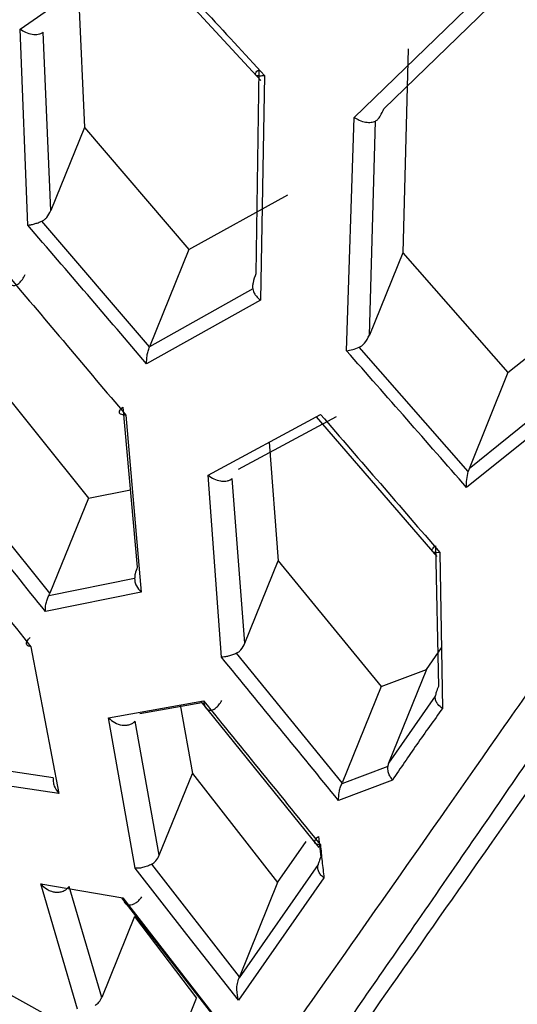
# Model space of a CAD drawing. Units: millimetres. Extents: x -932 to 932, y -656 to 656.
# Drawn here: x -317 to -312, y -454 to -446 of the extents above; entities that cross this region are included whole.
import ezdxf

# ---------------------------------------------------------------- set-up
doc = ezdxf.new("R2010")
doc.units = ezdxf.units.MM
doc.header["$MEASUREMENT"] = 0
doc.layers.add('Layer 1', color=7, linetype='Continuous')

msp = doc.modelspace()

# ---------------------------------------------------------------- linework, layer by layer
at = {"layer": 'Layer 1', "lineweight": 25}
for points in [[(-316.6722, -445.8279), (-316.6722, -445.8279), (-315.5958, -445.0807), (-315.5958, -445.0807)], [(-315.6397, -445.1086), (-315.6397, -445.1086), (-314.5599, -446.2787), (-314.5599, -446.2787)], [(-313.7413, -446.6039), (-313.7413, -446.6039), (-312.4892, -445.392), (-312.4892, -445.392)], [(-312.4892, -445.392), (-312.4892, -445.392), (-311.3884, -446.5373), (-311.3884, -446.5373)], [(-313.4803, -446.5271), (-313.4803, -446.5271), (-312.3735, -445.452), (-312.3735, -445.452)], [(-316.1562, -445.591), (-316.1562, -445.591), (-316.1088, -446.6929), (-316.1088, -446.6929)], [(-316.6054, -447.5476), (-316.6054, -447.5476), (-316.6722, -445.8279), (-316.6722, -445.8279)], [(-316.4025, -447.4198), (-316.4025, -447.4198), (-316.4692, -445.8564), (-316.4692, -445.8564)], [(-313.2677, -446.0008), (-313.2677, -446.0008), (-313.3165, -447.7901), (-313.3165, -447.7901)], [(-314.5789, -446.1847), (-314.5789, -446.1847), (-314.6041, -447.9739), (-314.6041, -447.9739)], [(-314.5276, -446.2363), (-314.5276, -446.2363), (-314.5631, -448.2067), (-314.5631, -448.2067)], [(-313.8079, -448.6508), (-313.8079, -448.6508), (-313.7413, -446.6039), (-313.7413, -446.6039)], [(-313.6086, -448.513), (-313.6086, -448.513), (-313.5544, -446.6348), (-313.5544, -446.6348)], [(-316.1088, -446.6929), (-316.1088, -446.6929), (-316.4025, -447.4198), (-316.4025, -447.4198)], [(-316.1088, -446.6929), (-316.1088, -446.6929), (-315.1929, -447.7628), (-315.1929, -447.7628)], [(-315.1929, -447.7628), (-315.1929, -447.7628), (-314.3243, -447.2813), (-314.3243, -447.2813)], [(-315.5373, -448.6151), (-315.5373, -448.6151), (-316.4811, -447.513), (-316.4811, -447.513)], [(-315.1929, -447.7628), (-315.1929, -447.7628), (-315.5373, -448.6151), (-315.5373, -448.6151)], [(-313.3165, -447.7901), (-313.3165, -447.7901), (-313.6086, -448.513), (-313.6086, -448.513)], [(-313.3165, -447.7901), (-313.3165, -447.7901), (-312.3932, -448.8415), (-312.3932, -448.8415)], [(-314.6322, -448.1061), (-314.6322, -448.1061), (-315.5373, -448.6151), (-315.5373, -448.6151)], [(-312.3932, -448.8415), (-312.3932, -448.8415), (-311.4005, -448.0531), (-311.4005, -448.0531)], [(-314.5631, -448.2067), (-314.5631, -448.2067), (-315.5625, -448.7656), (-315.5625, -448.7656)], [(-312.7417, -449.7083), (-312.7417, -449.7083), (-313.6972, -448.6193), (-313.6972, -448.6193)], [(-316.971, -448.8269), (-316.971, -448.8269), (-316.0737, -449.9428), (-316.0737, -449.9428)], [(-312.3932, -448.8415), (-312.3932, -448.8415), (-312.7338, -449.6846), (-312.7338, -449.6846)], [(-311.688, -448.8426), (-311.688, -448.8426), (-312.7338, -449.6846), (-312.7338, -449.6846)], [(-311.6111, -448.931), (-311.6111, -448.931), (-312.7563, -449.8477), (-312.7563, -449.8477)], [(-315.771, -449.1434), (-315.771, -449.1434), (-315.6442, -450.5482), (-315.6442, -450.5482)], [(-315.7457, -449.2133), (-315.7457, -449.2133), (-315.6107, -450.7671), (-315.6107, -450.7671)], [(-315.0241, -449.7401), (-315.0241, -449.7401), (-314.0365, -449.2098), (-314.0365, -449.2098)], [(-314.7571, -449.6871), (-314.7571, -449.6871), (-313.8962, -449.2255), (-313.8962, -449.2255)], [(-314.0745, -449.23), (-314.0745, -449.23), (-313.0163, -450.4545), (-313.0163, -450.4545)], [(-314.4877, -449.452), (-314.4877, -449.452), (-314.4078, -450.4911), (-314.4078, -450.4911)], [(-316.4107, -450.7769), (-316.4107, -450.7769), (-317.3317, -449.6303), (-317.3317, -449.6303)], [(-314.9068, -451.3374), (-314.9068, -451.3374), (-315.0241, -449.7401), (-315.0241, -449.7401)], [(-312.7338, -449.6846), (-312.7338, -449.6846), (-312.7417, -449.7083), (-312.7417, -449.7083)], [(-314.7001, -451.2144), (-314.7001, -451.2144), (-314.8111, -449.7695), (-314.8111, -449.7695)], [(-316.0737, -449.9428), (-316.0737, -449.9428), (-315.7055, -449.87), (-315.7055, -449.87)], [(-316.0737, -449.9428), (-316.0737, -449.9428), (-316.4107, -450.7769), (-316.4107, -450.7769)], [(-313.029, -450.3596), (-313.029, -450.3596), (-313.0031, -451.594), (-313.0031, -451.594)], [(-312.99, -450.4192), (-312.99, -450.4192), (-312.9667, -451.7865), (-312.9667, -451.7865)], [(-314.7001, -451.2144), (-314.7001, -451.2144), (-314.4078, -450.4911), (-314.4078, -450.4911)], [(-314.4078, -450.4911), (-314.4078, -450.4911), (-313.5051, -451.5937), (-313.5051, -451.5937)], [(-315.6683, -450.6486), (-315.6683, -450.6486), (-316.4209, -450.7996), (-316.4209, -450.7996)], [(-315.6107, -450.7671), (-315.6107, -450.7671), (-316.4507, -450.9361), (-316.4507, -450.9361)], [(-316.4209, -450.7996), (-316.4209, -450.7996), (-316.4107, -450.7769), (-316.4107, -450.7769)], [(-316.5774, -451.2459), (-316.5774, -451.2459), (-316.3328, -452.5319), (-316.3328, -452.5319)], [(-313.8467, -452.4392), (-313.8467, -452.4392), (-314.7756, -451.3033), (-314.7756, -451.3033)], [(-313.1078, -451.4445), (-313.1078, -451.4445), (-312.9757, -451.2548), (-312.9757, -451.2548)], [(-313.5051, -451.5937), (-313.5051, -451.5937), (-313.1078, -451.4445), (-313.1078, -451.4445)], [(-313.1078, -451.4445), (-313.1078, -451.4445), (-313.4395, -452.2655), (-313.4395, -452.2655)], [(-313.5051, -451.5937), (-313.5051, -451.5937), (-313.8467, -452.4392), (-313.8467, -452.4392)], [(-315.8957, -451.8704), (-315.8957, -451.8704), (-315.0632, -451.7195), (-315.0632, -451.7195)], [(-315.6236, -451.832), (-315.6236, -451.832), (-315.0789, -451.7345), (-315.0789, -451.7345)], [(-315.0881, -451.7272), (-315.0881, -451.7272), (-314.0518, -453.0066), (-314.0518, -453.0066)], [(-313.0302, -451.6783), (-313.0302, -451.6783), (-313.4395, -452.2655), (-313.4395, -452.2655)], [(-315.2686, -451.7567), (-315.2686, -451.7567), (-315.1616, -452.3568), (-315.1616, -452.3568)], [(-315.6637, -453.1873), (-315.6637, -453.1873), (-315.8957, -451.8704), (-315.8957, -451.8704)], [(-315.4518, -453.075), (-315.4518, -453.075), (-315.6628, -451.8973), (-315.6628, -451.8973)], [(-316.3815, -452.3963), (-316.3815, -452.3963), (-317.0289, -452.2986), (-317.0289, -452.2986)], [(-313.4475, -452.296), (-313.4475, -452.296), (-313.8507, -452.4487), (-313.8507, -452.4487)], [(-316.3328, -452.5319), (-316.3328, -452.5319), (-317.0596, -452.424), (-317.0596, -452.424)], [(-315.4518, -453.075), (-315.4518, -453.075), (-315.1616, -452.3568), (-315.1616, -452.3568)], [(-315.1616, -452.3568), (-315.1616, -452.3568), (-314.4133, -453.3137), (-314.4133, -453.3137)], [(-313.4057, -452.415), (-313.4057, -452.415), (-313.8789, -452.593), (-313.8789, -452.593)], [(-313.8507, -452.4487), (-313.8507, -452.4487), (-313.8467, -452.4392), (-313.8467, -452.4392)], [(-314.0561, -452.909), (-314.0561, -452.909), (-314.0358, -453.0913), (-314.0358, -453.0913)], [(-314.4133, -453.3137), (-314.4133, -453.3137), (-314.1617, -452.9535), (-314.1617, -452.9535)], [(-314.7472, -454.1401), (-314.7472, -454.1401), (-315.5182, -453.1532), (-315.5182, -453.1532)], [(-314.0585, -453.156), (-314.0585, -453.156), (-314.7515, -454.1506), (-314.7515, -454.1506)], [(-314.0072, -453.2737), (-314.0072, -453.2737), (-314.7581, -454.3458), (-314.7581, -454.3458)], [(-316.4915, -453.3262), (-316.4915, -453.3262), (-315.7707, -453.4489), (-315.7707, -453.4489)], [(-316.1696, -454.4235), (-316.1696, -454.4235), (-316.4915, -453.3262), (-316.4915, -453.3262)], [(-315.9551, -454.3209), (-315.9551, -454.3209), (-316.2428, -453.3483), (-316.2428, -453.3483)], [(-314.4133, -453.3137), (-314.4133, -453.3137), (-314.7472, -454.1401), (-314.7472, -454.1401)], [(-315.7825, -453.4474), (-315.7825, -453.4474), (-314.9123, -454.5688), (-314.9123, -454.5688)], [(-315.6681, -453.6104), (-315.6681, -453.6104), (-315.9551, -454.3209), (-315.9551, -454.3209)], [(-315.6681, -453.6104), (-315.6681, -453.6104), (-315.1237, -454.3283), (-315.1237, -454.3283)], [(-314.7515, -454.1506), (-314.7515, -454.1506), (-314.7472, -454.1401), (-314.7472, -454.1401)], [(-316.8659, -454.2409), (-316.8659, -454.2409), (-316.2369, -454.5881), (-316.2369, -454.5881)], [(-316.4653, -455.146), (-316.4653, -455.146), (-316.8659, -454.2409), (-316.8659, -454.2409)], [(-315.4499, -455.1355), (-315.4499, -455.1355), (-315.1237, -454.3283), (-315.1237, -454.3283)]]:
    msp.add_open_spline(points, degree=3, dxfattribs=at)
for points, knots in [([(-315.5958, -445.0807), (-315.4172, -445.273), (-315.2386, -445.4654), (-315.0605, -445.6581), (-315.0605, -445.6581), (-314.8826, -445.8506), (-314.7051, -446.0434), (-314.5276, -446.2363)], [0, 0, 0, 0, 0.333333, 0.333333, 0.333333, 0.333333, 1, 1, 1, 1]), ([(-316.6722, -445.8279), (-316.657, -445.8381), (-316.6419, -445.8484), (-316.6255, -445.8562), (-316.6255, -445.8562), (-316.6067, -445.8652), (-316.5861, -445.8711), (-316.566, -445.8739), (-316.566, -445.8739), (-316.5476, -445.8765), (-316.5296, -445.8766), (-316.5132, -445.874), (-316.5132, -445.874), (-316.5047, -445.8726), (-316.4967, -445.8706), (-316.4894, -445.8675), (-316.4894, -445.8675), (-316.4821, -445.8645), (-316.4756, -445.8605), (-316.4691, -445.8564)], [0, 0, 0, 0, 0.166667, 0.166667, 0.166667, 0.166667, 0.333333, 0.333333, 0.333333, 0.333333, 0.5, 0.5, 0.5, 0.5, 0.666667, 0.666667, 0.666667, 0.666667, 1, 1, 1, 1]), ([(-314.5276, -446.2363), (-314.5282, -446.2364), (-314.5288, -446.2365), (-314.5294, -446.2366), (-314.5294, -446.2366), (-314.5338, -446.2374), (-314.5382, -446.2381), (-314.5424, -446.2387), (-314.5424, -446.2387), (-314.5545, -446.2403), (-314.5655, -446.2407), (-314.5749, -446.2402), (-314.5749, -446.2402), (-314.5821, -446.2399), (-314.5883, -446.2389), (-314.5933, -446.2374), (-314.5933, -446.2374), (-314.5974, -446.2362), (-314.6008, -446.2345), (-314.6033, -446.2324), (-314.6033, -446.2324), (-314.6062, -446.23), (-314.6079, -446.2269), (-314.6081, -446.2232), (-314.6081, -446.2232), (-314.6084, -446.2197), (-314.6074, -446.2157), (-314.6051, -446.2114), (-314.6051, -446.2114), (-314.6028, -446.2073), (-314.5995, -446.2029), (-314.5948, -446.1983), (-314.5948, -446.1983), (-314.5903, -446.1939), (-314.5846, -446.1893), (-314.5789, -446.1847)], [0, 0, 0, 0, 0.1, 0.1, 0.1, 0.1, 0.2, 0.2, 0.2, 0.2, 0.3, 0.3, 0.3, 0.3, 0.4, 0.4, 0.4, 0.4, 0.5, 0.5, 0.5, 0.5, 0.6, 0.6, 0.6, 0.6, 0.7, 0.7, 0.7, 0.7, 0.8, 0.8, 0.8, 0.8, 1, 1, 1, 1]), ([(-313.5544, -446.6348), (-313.5474, -446.6299), (-313.5403, -446.6249), (-313.5335, -446.6181), (-313.5335, -446.6181), (-313.5261, -446.6107), (-313.519, -446.6011), (-313.5125, -446.5908), (-313.5125, -446.5908), (-313.5002, -446.5712), (-313.4903, -446.5491), (-313.4803, -446.5271)], [0, 0, 0, 0, 0.25, 0.25, 0.25, 0.25, 0.5, 0.5, 0.5, 0.5, 1, 1, 1, 1]), ([(-313.7413, -446.6039), (-313.7267, -446.6125), (-313.7121, -446.6211), (-313.6967, -446.6278), (-313.6967, -446.6278), (-313.679, -446.6355), (-313.6602, -446.6407), (-313.6419, -446.6437), (-313.6419, -446.6437), (-313.625, -446.6465), (-313.6086, -446.6475), (-313.5943, -446.6459), (-313.5943, -446.6459), (-313.5794, -446.6442), (-313.5669, -446.6395), (-313.5544, -446.6348)], [0, 0, 0, 0, 0.2, 0.2, 0.2, 0.2, 0.4, 0.4, 0.4, 0.4, 0.6, 0.6, 0.6, 0.6, 1, 1, 1, 1]), ([(-316.4811, -447.513), (-316.4737, -447.509), (-316.4663, -447.5049), (-316.4595, -447.4999), (-316.4595, -447.4999), (-316.452, -447.4944), (-316.4453, -447.4878), (-316.4392, -447.4807), (-316.4392, -447.4807), (-316.4239, -447.4626), (-316.4132, -447.4412), (-316.4025, -447.4198)], [0, 0, 0, 0, 0.25, 0.25, 0.25, 0.25, 0.5, 0.5, 0.5, 0.5, 1, 1, 1, 1]), ([(-316.6054, -447.5476), (-316.5967, -447.5467), (-316.588, -447.5459), (-316.5786, -447.5443), (-316.5786, -447.5443), (-316.5687, -447.5426), (-316.558, -447.54), (-316.5471, -447.5369), (-316.5471, -447.5369), (-316.5364, -447.5339), (-316.5254, -447.5304), (-316.5143, -447.5264), (-316.5143, -447.5264), (-316.5033, -447.5223), (-316.4922, -447.5177), (-316.4811, -447.513)], [0, 0, 0, 0, 0.2, 0.2, 0.2, 0.2, 0.4, 0.4, 0.4, 0.4, 0.6, 0.6, 0.6, 0.6, 1, 1, 1, 1]), ([(-315.5625, -448.7656), (-315.7357, -448.5626), (-315.9089, -448.3597), (-316.0824, -448.157), (-316.0824, -448.157), (-316.2565, -447.9537), (-316.431, -447.7506), (-316.6054, -447.5476)], [0, 0, 0, 0, 0.333333, 0.333333, 0.333333, 0.333333, 1, 1, 1, 1]), ([(-316.7842, -447.9843), (-316.7806, -448.007), (-316.7771, -448.0296), (-316.7688, -448.0461), (-316.7688, -448.0461), (-316.7643, -448.0552), (-316.7583, -448.0624), (-316.7514, -448.0677), (-316.7514, -448.0677), (-316.7456, -448.0721), (-316.7392, -448.0751), (-316.7321, -448.0762), (-316.7321, -448.0762), (-316.7239, -448.0775), (-316.7147, -448.0763), (-316.7051, -448.0722), (-316.7051, -448.0722), (-316.6962, -448.0685), (-316.6869, -448.0623), (-316.6779, -448.0539), (-316.6779, -448.0539), (-316.669, -448.0457), (-316.6605, -448.0354), (-316.6529, -448.0239), (-316.6529, -448.0239), (-316.6443, -448.0108), (-316.6369, -447.9961), (-316.6295, -447.9814)], [0, 0, 0, 0, 0.125, 0.125, 0.125, 0.125, 0.25, 0.25, 0.25, 0.25, 0.375, 0.375, 0.375, 0.375, 0.5, 0.5, 0.5, 0.5, 0.625, 0.625, 0.625, 0.625, 0.75, 0.75, 0.75, 0.75, 1, 1, 1, 1]), ([(-316.7842, -447.9843), (-316.6105, -448.1893), (-316.4368, -448.3942), (-316.2633, -448.5994), (-316.2633, -448.5994), (-316.0906, -448.8039), (-315.9181, -449.0086), (-315.7457, -449.2133)], [0, 0, 0, 0, 0.333333, 0.333333, 0.333333, 0.333333, 1, 1, 1, 1]), ([(-314.6041, -447.9739), (-314.6137, -448.0007), (-314.6233, -448.0275), (-314.6289, -448.054), (-314.6289, -448.054), (-314.631, -448.0641), (-314.6325, -448.0741), (-314.6329, -448.0834), (-314.6329, -448.0834), (-314.6332, -448.0913), (-314.6327, -448.0987), (-314.6322, -448.1061)], [0, 0, 0, 0, 0.25, 0.25, 0.25, 0.25, 0.5, 0.5, 0.5, 0.5, 1, 1, 1, 1]), ([(-314.6322, -448.1061), (-314.6304, -448.1142), (-314.6286, -448.1223), (-314.6255, -448.1304), (-314.6255, -448.1304), (-314.6218, -448.1401), (-314.6163, -448.1498), (-314.6097, -448.1592), (-314.6097, -448.1592), (-314.6035, -448.1681), (-314.5964, -448.1767), (-314.5882, -448.1848), (-314.5882, -448.1848), (-314.5805, -448.1924), (-314.5718, -448.1995), (-314.5631, -448.2067)], [0, 0, 0, 0, 0.2, 0.2, 0.2, 0.2, 0.4, 0.4, 0.4, 0.4, 0.6, 0.6, 0.6, 0.6, 1, 1, 1, 1]), ([(-313.6972, -448.6193), (-313.6891, -448.6151), (-313.681, -448.6108), (-313.6736, -448.6055), (-313.6736, -448.6055), (-313.6652, -448.5995), (-313.6577, -448.592), (-313.651, -448.584), (-313.651, -448.584), (-313.6332, -448.5628), (-313.6209, -448.5379), (-313.6086, -448.513)], [0, 0, 0, 0, 0.25, 0.25, 0.25, 0.25, 0.5, 0.5, 0.5, 0.5, 1, 1, 1, 1]), ([(-315.5625, -448.7656), (-315.5622, -448.7423), (-315.562, -448.719), (-315.5585, -448.6938), (-315.5585, -448.6938), (-315.5566, -448.6807), (-315.5539, -448.6671), (-315.5501, -448.6537), (-315.5501, -448.6537), (-315.5465, -448.6408), (-315.5419, -448.6279), (-315.5373, -448.6151)], [0, 0, 0, 0, 0.25, 0.25, 0.25, 0.25, 0.5, 0.5, 0.5, 0.5, 1, 1, 1, 1]), ([(-315.141, -456.4726), (-315.152, -456.4883), (-315.163, -456.5041), (-315.1643, -456.506), (-315.1643, -456.506), (-315.1688, -456.5123), (-315.0594, -456.3553), (-314.9153, -456.1478), (-314.9153, -456.1478), (-314.784, -455.9588), (-314.6238, -455.728), (-314.4185, -455.4321), (-314.4185, -455.4321), (-314.2353, -455.1679), (-314.016, -454.8519), (-313.767, -454.4923), (-313.767, -454.4923), (-313.4801, -454.078), (-313.1538, -453.606), (-312.7909, -453.0801), (-312.7909, -453.0801), (-312.4915, -452.6462), (-312.1672, -452.1757), (-311.8212, -451.6721), (-311.8212, -451.6721), (-311.5525, -451.2811), (-311.2708, -450.8702), (-310.9777, -450.44), (-310.9777, -450.44), (-310.6898, -450.0175), (-310.391, -449.5765), (-310.0819, -449.1211), (-310.0819, -449.1211), (-310.0005, -449.0012), (-309.9185, -448.8804), (-309.8363, -448.7585), (-309.8363, -448.7585), (-309.814, -448.7253), (-309.7916, -448.6921), (-309.7693, -448.6587), (-309.7693, -448.6587), (-309.7628, -448.6491), (-309.7564, -448.6395), (-309.75, -448.6299), (-309.75, -448.6299), (-309.7467, -448.625), (-309.7434, -448.6201), (-309.7401, -448.6152)], [0, 0, 0, 0, 0.076923, 0.076923, 0.076923, 0.076923, 0.153846, 0.153846, 0.153846, 0.153846, 0.230769, 0.230769, 0.230769, 0.230769, 0.307692, 0.307692, 0.307692, 0.307692, 0.384615, 0.384615, 0.384615, 0.384615, 0.461538, 0.461538, 0.461538, 0.461538, 0.538462, 0.538462, 0.538462, 0.538462, 0.615385, 0.615385, 0.615385, 0.615385, 0.692308, 0.692308, 0.692308, 0.692308, 0.769231, 0.769231, 0.769231, 0.769231, 0.846154, 0.846154, 0.846154, 0.846154, 1, 1, 1, 1]), ([(-313.8079, -448.6508), (-313.7907, -448.6477), (-313.7735, -448.6446), (-313.755, -448.6393), (-313.755, -448.6393), (-313.7366, -448.6341), (-313.7169, -448.6267), (-313.6972, -448.6193)], [0, 0, 0, 0, 0.333333, 0.333333, 0.333333, 0.333333, 1, 1, 1, 1]), ([(-312.7563, -449.8477), (-312.931, -449.6484), (-313.1056, -449.4491), (-313.2805, -449.25), (-313.2805, -449.25), (-313.4562, -449.0501), (-313.632, -448.8504), (-313.8079, -448.6508)], [0, 0, 0, 0, 0.333333, 0.333333, 0.333333, 0.333333, 1, 1, 1, 1]), ([(-315.7457, -449.2133), (-315.7461, -449.2133), (-315.7465, -449.2133), (-315.7469, -449.2134), (-315.7469, -449.2134), (-315.7504, -449.2135), (-315.7537, -449.2136), (-315.7569, -449.2135), (-315.7569, -449.2135), (-315.7663, -449.2134), (-315.7745, -449.2121), (-315.7813, -449.21), (-315.7813, -449.21), (-315.7905, -449.2071), (-315.7968, -449.2026), (-315.7996, -449.1963), (-315.7996, -449.1963), (-315.8011, -449.1929), (-315.8016, -449.189), (-315.8009, -449.1847), (-315.8009, -449.1847), (-315.8003, -449.1806), (-315.7986, -449.1761), (-315.7959, -449.1713), (-315.7959, -449.1713), (-315.7934, -449.1669), (-315.79, -449.1622), (-315.7855, -449.1573), (-315.7855, -449.1573), (-315.7813, -449.1528), (-315.7762, -449.1481), (-315.771, -449.1434)], [0, 0, 0, 0, 0.111111, 0.111111, 0.111111, 0.111111, 0.222222, 0.222222, 0.222222, 0.222222, 0.333333, 0.333333, 0.333333, 0.333333, 0.444444, 0.444444, 0.444444, 0.444444, 0.555556, 0.555556, 0.555556, 0.555556, 0.666667, 0.666667, 0.666667, 0.666667, 0.777778, 0.777778, 0.777778, 0.777778, 1, 1, 1, 1]), ([(-314.0365, -449.2098), (-313.8615, -449.4116), (-313.6864, -449.6134), (-313.5116, -449.8154), (-313.5116, -449.8154), (-313.3376, -450.0166), (-313.1638, -450.2179), (-312.99, -450.4192)], [0, 0, 0, 0, 0.333333, 0.333333, 0.333333, 0.333333, 1, 1, 1, 1]), ([(-310.0783, -449.4521), (-310.8494, -450.5533), (-311.6204, -451.6545), (-312.2881, -452.608), (-312.2881, -452.608), (-312.9562, -453.5621), (-313.5208, -454.3684), (-313.97, -455.01), (-313.97, -455.01), (-314.4193, -455.6516), (-314.7531, -456.1284), (-315.0225, -456.5131), (-315.0225, -456.5131), (-315.2919, -456.8979), (-315.4968, -457.1904), (-315.3783, -457.0212), (-315.3783, -457.0212), (-315.3782, -457.0211), (-315.3782, -457.0211), (-315.3781, -457.021)], [0, 0, 0, 0, 0.166667, 0.166667, 0.166667, 0.166667, 0.333333, 0.333333, 0.333333, 0.333333, 0.5, 0.5, 0.5, 0.5, 0.666667, 0.666667, 0.666667, 0.666667, 1, 1, 1, 1]), ([(-316.4507, -450.9361), (-316.6203, -450.7248), (-316.7899, -450.5134), (-316.9597, -450.3021), (-316.9597, -450.3021), (-317.1304, -450.0898), (-317.3013, -449.8776), (-317.4723, -449.6654)], [0, 0, 0, 0, 0.333333, 0.333333, 0.333333, 0.333333, 1, 1, 1, 1]), ([(-315.0241, -449.7401), (-315.0075, -449.7521), (-314.9908, -449.7642), (-314.9724, -449.7733), (-314.9724, -449.7733), (-314.954, -449.7824), (-314.9338, -449.7885), (-314.9141, -449.7916), (-314.9141, -449.7916), (-314.9034, -449.7932), (-314.8928, -449.794), (-314.8826, -449.7938), (-314.8826, -449.7938), (-314.8727, -449.7935), (-314.8631, -449.7923), (-314.854, -449.7902), (-314.854, -449.7902), (-314.8454, -449.7882), (-314.8372, -449.7855), (-314.8299, -449.7817), (-314.8299, -449.7817), (-314.8231, -449.7782), (-314.8171, -449.7738), (-314.8111, -449.7695)], [0, 0, 0, 0, 0.142857, 0.142857, 0.142857, 0.142857, 0.285714, 0.285714, 0.285714, 0.285714, 0.428571, 0.428571, 0.428571, 0.428571, 0.571429, 0.571429, 0.571429, 0.571429, 0.714286, 0.714286, 0.714286, 0.714286, 1, 1, 1, 1]), ([(-312.7563, -449.8477), (-312.7566, -449.8255), (-312.7569, -449.8033), (-312.7545, -449.78), (-312.7545, -449.78), (-312.752, -449.7568), (-312.7469, -449.7326), (-312.7417, -449.7083)], [0, 0, 0, 0, 0.333333, 0.333333, 0.333333, 0.333333, 1, 1, 1, 1]), ([(-317.596, -449.9677), (-317.4256, -450.1812), (-317.2551, -450.3946), (-317.0849, -450.6083), (-317.0849, -450.6083), (-316.9156, -450.8207), (-316.7465, -451.0333), (-316.5774, -451.2459)], [0, 0, 0, 0, 0.333333, 0.333333, 0.333333, 0.333333, 1, 1, 1, 1]), ([(-312.99, -450.4192), (-312.9905, -450.4192), (-312.991, -450.4193), (-312.9915, -450.4194), (-312.9915, -450.4194), (-312.9955, -450.4199), (-312.9994, -450.4202), (-313.0031, -450.4205), (-313.0031, -450.4205), (-313.0139, -450.4213), (-313.0237, -450.4209), (-313.0318, -450.4197), (-313.0318, -450.4197), (-313.043, -450.4179), (-313.0512, -450.4145), (-313.0554, -450.4091), (-313.0554, -450.4091), (-313.0577, -450.4062), (-313.0588, -450.4028), (-313.0586, -450.3989), (-313.0586, -450.3989), (-313.0584, -450.3952), (-313.0571, -450.391), (-313.0546, -450.3865), (-313.0546, -450.3865), (-313.0522, -450.3823), (-313.0488, -450.3778), (-313.0442, -450.3731), (-313.0442, -450.3731), (-313.0398, -450.3688), (-313.0344, -450.3642), (-313.029, -450.3596)], [0, 0, 0, 0, 0.111111, 0.111111, 0.111111, 0.111111, 0.222222, 0.222222, 0.222222, 0.222222, 0.333333, 0.333333, 0.333333, 0.333333, 0.444444, 0.444444, 0.444444, 0.444444, 0.555556, 0.555556, 0.555556, 0.555556, 0.666667, 0.666667, 0.666667, 0.666667, 0.777778, 0.777778, 0.777778, 0.777778, 1, 1, 1, 1]), ([(-315.6442, -450.5482), (-315.6514, -450.5675), (-315.6586, -450.5868), (-315.6626, -450.6055), (-315.6626, -450.6055), (-315.6658, -450.6201), (-315.6671, -450.6344), (-315.6683, -450.6486)], [0, 0, 0, 0, 0.333333, 0.333333, 0.333333, 0.333333, 1, 1, 1, 1]), ([(-315.6683, -450.6486), (-315.6677, -450.6581), (-315.667, -450.6676), (-315.6651, -450.6772), (-315.6651, -450.6772), (-315.6627, -450.6886), (-315.6586, -450.7001), (-315.6528, -450.7111), (-315.6528, -450.7111), (-315.6423, -450.731), (-315.6265, -450.749), (-315.6107, -450.7671)], [0, 0, 0, 0, 0.25, 0.25, 0.25, 0.25, 0.5, 0.5, 0.5, 0.5, 1, 1, 1, 1]), ([(-316.4507, -450.9361), (-316.4505, -450.9154), (-316.4504, -450.8947), (-316.4461, -450.8716), (-316.4461, -450.8716), (-316.4439, -450.8598), (-316.4406, -450.8474), (-316.4361, -450.8351), (-316.4361, -450.8351), (-316.4318, -450.8232), (-316.4264, -450.8114), (-316.4209, -450.7996)], [0, 0, 0, 0, 0.25, 0.25, 0.25, 0.25, 0.5, 0.5, 0.5, 0.5, 1, 1, 1, 1]), ([(-316.5774, -451.2459), (-316.5872, -451.2435), (-316.597, -451.2411), (-316.6038, -451.2372), (-316.6038, -451.2372), (-316.611, -451.233), (-316.6149, -451.2271), (-316.6158, -451.2199), (-316.6158, -451.2199), (-316.6166, -451.2129), (-316.6147, -451.2048), (-316.6099, -451.1954), (-316.6099, -451.1954), (-316.6073, -451.1906), (-316.6041, -451.1854), (-316.5998, -451.1802), (-316.5998, -451.1802), (-316.5955, -451.175), (-316.5903, -451.1697), (-316.5851, -451.1644)], [0, 0, 0, 0, 0.166667, 0.166667, 0.166667, 0.166667, 0.333333, 0.333333, 0.333333, 0.333333, 0.5, 0.5, 0.5, 0.5, 0.666667, 0.666667, 0.666667, 0.666667, 1, 1, 1, 1]), ([(-314.7756, -451.3033), (-314.7684, -451.2993), (-314.7612, -451.2953), (-314.7546, -451.2905), (-314.7546, -451.2905), (-314.7473, -451.2852), (-314.7408, -451.2789), (-314.735, -451.272), (-314.735, -451.272), (-314.7204, -451.2549), (-314.7102, -451.2347), (-314.7001, -451.2144)], [0, 0, 0, 0, 0.25, 0.25, 0.25, 0.25, 0.5, 0.5, 0.5, 0.5, 1, 1, 1, 1]), ([(-314.7756, -451.3033), (-314.7866, -451.308), (-314.7977, -451.3127), (-314.8086, -451.3167), (-314.8086, -451.3167), (-314.8213, -451.3214), (-314.834, -451.3252), (-314.8461, -451.3284), (-314.8461, -451.3284), (-314.8575, -451.3314), (-314.8685, -451.3338), (-314.8786, -451.3352), (-314.8786, -451.3352), (-314.8886, -451.3366), (-314.8977, -451.337), (-314.9068, -451.3374)], [0, 0, 0, 0, 0.2, 0.2, 0.2, 0.2, 0.4, 0.4, 0.4, 0.4, 0.6, 0.6, 0.6, 0.6, 1, 1, 1, 1]), ([(-313.8789, -452.593), (-314.0495, -452.3844), (-314.2202, -452.1757), (-314.3909, -451.9672), (-314.3909, -451.9672), (-314.5628, -451.7572), (-314.7348, -451.5473), (-314.9068, -451.3374)], [0, 0, 0, 0, 0.333333, 0.333333, 0.333333, 0.333333, 1, 1, 1, 1]), ([(-313.0031, -451.594), (-313.0097, -451.6109), (-313.0162, -451.6278), (-313.0215, -451.6441), (-313.0215, -451.6441), (-313.0236, -451.6507), (-313.0256, -451.6573), (-313.027, -451.6632), (-313.027, -451.6632), (-313.0284, -451.6685), (-313.0293, -451.6734), (-313.0302, -451.6783)], [0, 0, 0, 0, 0.25, 0.25, 0.25, 0.25, 0.5, 0.5, 0.5, 0.5, 1, 1, 1, 1]), ([(-315.0632, -451.7195), (-315.0624, -451.7266), (-315.0616, -451.7337), (-315.0603, -451.7403), (-315.0603, -451.7403), (-315.0578, -451.7541), (-315.0536, -451.766), (-315.0478, -451.7758), (-315.0478, -451.7758), (-315.0429, -451.7839), (-315.0369, -451.7906), (-315.0298, -451.7953), (-315.0298, -451.7953), (-315.0241, -451.7991), (-315.0177, -451.8016), (-315.0106, -451.8025), (-315.0106, -451.8025), (-315.0023, -451.8036), (-314.9931, -451.8024), (-314.9834, -451.7987), (-314.9834, -451.7987), (-314.9744, -451.7954), (-314.9649, -451.7899), (-314.9556, -451.7825), (-314.9556, -451.7825), (-314.9464, -451.7751), (-314.9372, -451.7656), (-314.929, -451.7549), (-314.929, -451.7549), (-314.9199, -451.7432), (-314.9118, -451.7298), (-314.9038, -451.7164)], [0, 0, 0, 0, 0.111111, 0.111111, 0.111111, 0.111111, 0.222222, 0.222222, 0.222222, 0.222222, 0.333333, 0.333333, 0.333333, 0.333333, 0.444444, 0.444444, 0.444444, 0.444444, 0.555556, 0.555556, 0.555556, 0.555556, 0.666667, 0.666667, 0.666667, 0.666667, 0.777778, 0.777778, 0.777778, 0.777778, 1, 1, 1, 1]), ([(-315.0632, -451.7195), (-314.8917, -451.9308), (-314.7202, -452.1422), (-314.5488, -452.3536), (-314.5488, -452.3536), (-314.3786, -452.5634), (-314.2086, -452.7734), (-314.0385, -452.9833)], [0, 0, 0, 0, 0.333333, 0.333333, 0.333333, 0.333333, 1, 1, 1, 1]), ([(-312.9667, -451.7865), (-312.9814, -451.775), (-312.9962, -451.7636), (-313.0069, -451.7506), (-313.0069, -451.7506), (-313.0097, -451.7471), (-313.0123, -451.7435), (-313.0146, -451.7399), (-313.0146, -451.7399), (-313.0153, -451.739), (-313.0159, -451.738), (-313.0165, -451.737), (-313.0165, -451.737), (-313.0167, -451.7368), (-313.0168, -451.7365), (-313.017, -451.7362), (-313.017, -451.7362), (-313.017, -451.7362), (-313.0171, -451.7361), (-313.0171, -451.736), (-313.0171, -451.736), (-313.0172, -451.7359), (-313.0172, -451.7359), (-313.0172, -451.7359), (-313.0172, -451.7359), (-313.0232, -451.7259), (-313.0276, -451.7153), (-313.0294, -451.705), (-313.0294, -451.705), (-313.031, -451.696), (-313.0306, -451.6871), (-313.0302, -451.6783)], [0, 0, 0, 0, 0.111111, 0.111111, 0.111111, 0.111111, 0.222222, 0.222222, 0.222222, 0.222222, 0.333333, 0.333333, 0.333333, 0.333333, 0.444444, 0.444444, 0.444444, 0.444444, 0.555556, 0.555556, 0.555556, 0.555556, 0.666667, 0.666667, 0.666667, 0.666667, 0.777778, 0.777778, 0.777778, 0.777778, 1, 1, 1, 1]), ([(-312.9667, -451.7865), (-313.043, -451.8921), (-313.1193, -451.9977), (-313.1922, -452.1022), (-313.1922, -452.1022), (-313.2656, -452.2072), (-313.3357, -452.3111), (-313.4057, -452.415)], [0, 0, 0, 0, 0.333333, 0.333333, 0.333333, 0.333333, 1, 1, 1, 1]), ([(-315.8957, -451.8704), (-315.8786, -451.8852), (-315.8615, -451.8999), (-315.8418, -451.911), (-315.8418, -451.911), (-315.8222, -451.922), (-315.8, -451.9292), (-315.778, -451.9325), (-315.778, -451.9325), (-315.7661, -451.9342), (-315.7543, -451.9348), (-315.7427, -451.934), (-315.7427, -451.934), (-315.7317, -451.9332), (-315.7208, -451.9311), (-315.7106, -451.9278), (-315.7106, -451.9278), (-315.7008, -451.9246), (-315.6916, -451.9204), (-315.6835, -451.9149), (-315.6835, -451.9149), (-315.6759, -451.9098), (-315.6693, -451.9035), (-315.6628, -451.8973)], [0, 0, 0, 0, 0.142857, 0.142857, 0.142857, 0.142857, 0.285714, 0.285714, 0.285714, 0.285714, 0.428571, 0.428571, 0.428571, 0.428571, 0.571429, 0.571429, 0.571429, 0.571429, 0.714286, 0.714286, 0.714286, 0.714286, 1, 1, 1, 1]), ([(-313.4395, -452.2655), (-313.4415, -452.2709), (-313.4435, -452.2764), (-313.4449, -452.2817), (-313.4449, -452.2817), (-313.4461, -452.2865), (-313.4468, -452.2913), (-313.4475, -452.296)], [0, 0, 0, 0, 0.333333, 0.333333, 0.333333, 0.333333, 1, 1, 1, 1]), ([(-313.4057, -452.415), (-313.4146, -452.4025), (-313.4235, -452.3901), (-313.4303, -452.3767), (-313.4303, -452.3767), (-313.4361, -452.3654), (-313.4404, -452.3535), (-313.443, -452.3418), (-313.443, -452.3418), (-313.4464, -452.3264), (-313.4469, -452.3112), (-313.4475, -452.296)], [0, 0, 0, 0, 0.25, 0.25, 0.25, 0.25, 0.5, 0.5, 0.5, 0.5, 1, 1, 1, 1]), ([(-316.3815, -452.3963), (-316.382, -452.4071), (-316.3825, -452.418), (-316.3816, -452.4289), (-316.3816, -452.4289), (-316.3804, -452.4419), (-316.3772, -452.4551), (-316.3722, -452.4676), (-316.3722, -452.4676), (-316.3631, -452.4905), (-316.348, -452.5112), (-316.3328, -452.5319)], [0, 0, 0, 0, 0.25, 0.25, 0.25, 0.25, 0.5, 0.5, 0.5, 0.5, 1, 1, 1, 1]), ([(-313.8789, -452.593), (-313.8784, -452.5705), (-313.8779, -452.5479), (-313.8737, -452.5233), (-313.8737, -452.5233), (-313.8716, -452.5108), (-313.8685, -452.4977), (-313.8643, -452.4847), (-313.8643, -452.4847), (-313.8604, -452.4726), (-313.8556, -452.4607), (-313.8507, -452.4487)], [0, 0, 0, 0, 0.25, 0.25, 0.25, 0.25, 0.5, 0.5, 0.5, 0.5, 1, 1, 1, 1]), ([(-314.0385, -452.9833), (-314.0389, -452.9833), (-314.0393, -452.9833), (-314.0397, -452.9833), (-314.0397, -452.9833), (-314.0428, -452.9833), (-314.0458, -452.9831), (-314.0487, -452.9829), (-314.0487, -452.9829), (-314.0571, -452.9821), (-314.0644, -452.9803), (-314.0703, -452.9778), (-314.0703, -452.9778), (-314.0784, -452.9742), (-314.0837, -452.9691), (-314.0857, -452.9625), (-314.0857, -452.9625), (-314.0867, -452.9589), (-314.0868, -452.9548), (-314.0859, -452.9504), (-314.0859, -452.9504), (-314.0851, -452.9461), (-314.0834, -452.9416), (-314.0804, -452.9368), (-314.0804, -452.9368), (-314.075, -452.9281), (-314.0656, -452.9185), (-314.0561, -452.909)], [0, 0, 0, 0, 0.125, 0.125, 0.125, 0.125, 0.25, 0.25, 0.25, 0.25, 0.375, 0.375, 0.375, 0.375, 0.5, 0.5, 0.5, 0.5, 0.625, 0.625, 0.625, 0.625, 0.75, 0.75, 0.75, 0.75, 1, 1, 1, 1]), ([(-314.0385, -452.9833), (-314.0335, -453.0317), (-314.0285, -453.0801), (-314.0233, -453.1285), (-314.0233, -453.1285), (-314.0181, -453.1769), (-314.0126, -453.2253), (-314.0072, -453.2737)], [0, 0, 0, 0, 0.333333, 0.333333, 0.333333, 0.333333, 1, 1, 1, 1]), ([(-315.5182, -453.1532), (-315.5051, -453.1444), (-315.492, -453.1355), (-315.4817, -453.1243), (-315.4817, -453.1243), (-315.4689, -453.1103), (-315.4603, -453.0926), (-315.4518, -453.075)], [0, 0, 0, 0, 0.333333, 0.333333, 0.333333, 0.333333, 1, 1, 1, 1]), ([(-314.0358, -453.0913), (-314.0406, -453.1036), (-314.0455, -453.1159), (-314.0497, -453.1279), (-314.0497, -453.1279), (-314.0515, -453.1331), (-314.0533, -453.1382), (-314.0547, -453.143), (-314.0547, -453.143), (-314.0561, -453.1475), (-314.0573, -453.1518), (-314.0585, -453.156)], [0, 0, 0, 0, 0.25, 0.25, 0.25, 0.25, 0.5, 0.5, 0.5, 0.5, 1, 1, 1, 1]), ([(-315.5182, -453.1532), (-315.5309, -453.1591), (-315.5436, -453.165), (-315.5562, -453.1698), (-315.5562, -453.1698), (-315.5707, -453.1754), (-315.5851, -453.1796), (-315.5988, -453.1828), (-315.5988, -453.1828), (-315.6116, -453.1859), (-315.6238, -453.188), (-315.6346, -453.1886), (-315.6346, -453.1886), (-315.6452, -453.1892), (-315.6544, -453.1882), (-315.6637, -453.1873)], [0, 0, 0, 0, 0.2, 0.2, 0.2, 0.2, 0.4, 0.4, 0.4, 0.4, 0.6, 0.6, 0.6, 0.6, 1, 1, 1, 1]), ([(-314.7581, -454.3458), (-314.7581, -454.3458), (-315.209, -453.7689), (-315.209, -453.7689), (-315.209, -453.7689), (-315.209, -453.7689), (-315.6637, -453.1873), (-315.6637, -453.1873)], [0, 0, 0, 0, 0.333333, 0.333333, 0.333333, 0.333333, 1, 1, 1, 1]), ([(-314.0072, -453.2737), (-314.0166, -453.2655), (-314.026, -453.2574), (-314.0337, -453.2484), (-314.0337, -453.2484), (-314.0417, -453.2392), (-314.0478, -453.229), (-314.0525, -453.2186), (-314.0525, -453.2186), (-314.057, -453.2085), (-314.0601, -453.198), (-314.0609, -453.1877), (-314.0609, -453.1877), (-314.0617, -453.177), (-314.0601, -453.1665), (-314.0585, -453.156)], [0, 0, 0, 0, 0.2, 0.2, 0.2, 0.2, 0.4, 0.4, 0.4, 0.4, 0.6, 0.6, 0.6, 0.6, 1, 1, 1, 1]), ([(-316.4915, -453.3262), (-316.474, -453.3433), (-316.4565, -453.3604), (-316.4357, -453.3729), (-316.4357, -453.3729), (-316.424, -453.38), (-316.4112, -453.3856), (-316.3981, -453.3899), (-316.3981, -453.3899), (-316.388, -453.3931), (-316.3777, -453.3956), (-316.3672, -453.397), (-316.3672, -453.397), (-316.3545, -453.3988), (-316.3416, -453.399), (-316.329, -453.3975), (-316.329, -453.3975), (-316.3169, -453.3961), (-316.3051, -453.3931), (-316.2939, -453.3885), (-316.2939, -453.3885), (-316.2833, -453.3842), (-316.2732, -453.3785), (-316.2646, -453.3713), (-316.2646, -453.3713), (-316.2565, -453.3646), (-316.2497, -453.3564), (-316.2428, -453.3483)], [0, 0, 0, 0, 0.125, 0.125, 0.125, 0.125, 0.25, 0.25, 0.25, 0.25, 0.375, 0.375, 0.375, 0.375, 0.5, 0.5, 0.5, 0.5, 0.625, 0.625, 0.625, 0.625, 0.75, 0.75, 0.75, 0.75, 1, 1, 1, 1]), ([(-315.7707, -453.4489), (-315.7664, -453.465), (-315.7621, -453.4811), (-315.7531, -453.4921), (-315.7531, -453.4921), (-315.7482, -453.4981), (-315.7419, -453.5025), (-315.7348, -453.5056), (-315.7348, -453.5056), (-315.7287, -453.5082), (-315.722, -453.5098), (-315.7147, -453.5101), (-315.7147, -453.5101), (-315.7063, -453.5104), (-315.6971, -453.509), (-315.6874, -453.5058), (-315.6874, -453.5058), (-315.6784, -453.5029), (-315.6691, -453.4985), (-315.6596, -453.4926), (-315.6596, -453.4926), (-315.65, -453.4866), (-315.6402, -453.479), (-315.6311, -453.4701), (-315.6311, -453.4701), (-315.6216, -453.4608), (-315.6128, -453.4502), (-315.604, -453.4396)], [0, 0, 0, 0, 0.125, 0.125, 0.125, 0.125, 0.25, 0.25, 0.25, 0.25, 0.375, 0.375, 0.375, 0.375, 0.5, 0.5, 0.5, 0.5, 0.625, 0.625, 0.625, 0.625, 0.75, 0.75, 0.75, 0.75, 1, 1, 1, 1]), ([(-315.7707, -453.4489), (-315.7707, -453.4489), (-315.3388, -454.0051), (-315.3388, -454.0051), (-315.3388, -454.0051), (-315.3388, -454.0051), (-314.9104, -454.5567), (-314.9104, -454.5567)], [0, 0, 0, 0, 0.333333, 0.333333, 0.333333, 0.333333, 1, 1, 1, 1]), ([(-314.7581, -454.3458), (-314.7644, -454.3159), (-314.7706, -454.2861), (-314.7712, -454.2531), (-314.7712, -454.2531), (-314.7715, -454.2356), (-314.7702, -454.2172), (-314.7662, -454.199), (-314.7662, -454.199), (-314.7627, -454.1828), (-314.7571, -454.1667), (-314.7515, -454.1506)], [0, 0, 0, 0, 0.25, 0.25, 0.25, 0.25, 0.5, 0.5, 0.5, 0.5, 1, 1, 1, 1]), ([(-316.0138, -454.3911), (-316.002, -454.3828), (-315.9903, -454.3744), (-315.981, -454.3639), (-315.981, -454.3639), (-315.9701, -454.3515), (-315.9626, -454.3362), (-315.9551, -454.3209)], [0, 0, 0, 0, 0.333333, 0.333333, 0.333333, 0.333333, 1, 1, 1, 1])]:
    msp.add_open_spline(points, degree=3, knots=knots, dxfattribs=at)
at = {"layer": 'Layer 1', "color": 8, "lineweight": 25}
msp.add_open_spline([(-310.1211, -448.6177), (-310.5338, -449.2171), (-310.9465, -449.8166), (-311.3355, -450.3779), (-311.3355, -450.3779), (-311.7221, -450.9358), (-312.0852, -451.4559), (-312.4283, -451.9465), (-312.4283, -451.9465), (-313.1167, -452.9307), (-313.7247, -453.7958), (-314.2043, -454.4771), (-314.2043, -454.4771), (-314.6839, -455.1583), (-315.035, -455.6556), (-315.3197, -456.0582), (-315.3197, -456.0582), (-315.6036, -456.4598), (-315.8214, -456.7673), (-315.6971, -456.5916), (-315.6971, -456.5916), (-315.6968, -456.5912), (-315.6965, -456.5907), (-315.6962, -456.5903)], degree=3, knots=[0, 0, 0, 0, 0.142857, 0.142857, 0.142857, 0.142857, 0.285714, 0.285714, 0.285714, 0.285714, 0.428571, 0.428571, 0.428571, 0.428571, 0.571429, 0.571429, 0.571429, 0.571429, 0.714286, 0.714286, 0.714286, 0.714286, 1, 1, 1, 1], dxfattribs=at)

doc.saveas('drawing.dxf')
